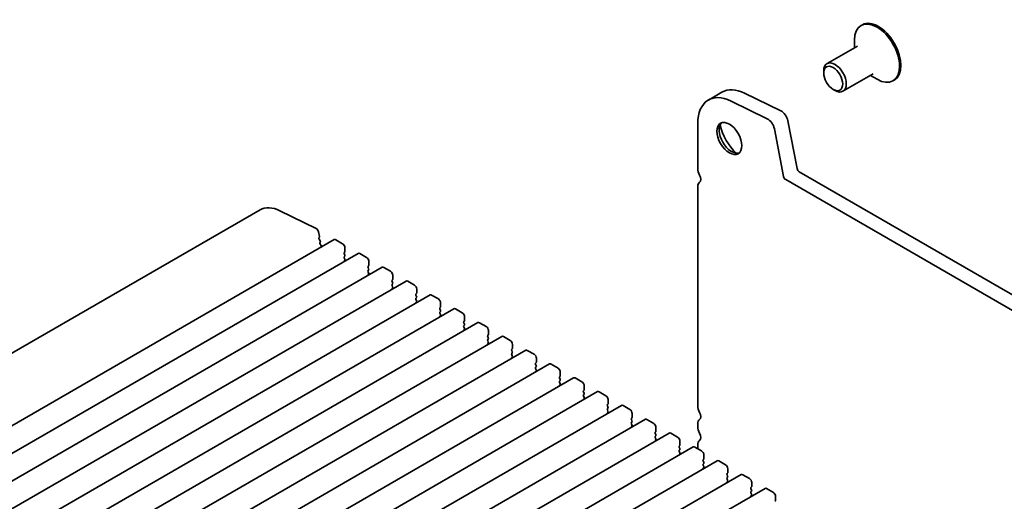
# Model space of a CAD drawing. Units: millimetres. Extents: x 0 to 5905, y 0 to 1124.
# Drawn here: x 682 to 810, y 386 to 449 of the extents above; entities that cross this region are included whole.
import ezdxf

# ---------------------------------------------------------------- set-up
doc = ezdxf.new("R2010")
doc.units = ezdxf.units.MM
doc.header["$LTSCALE"] = 2.5
doc.layers.add('Visible (ISO)', color=7, linetype='Continuous', lineweight=35)

msp = doc.modelspace()

# ---------------------------------------------------------------- linework, layer by layer
at = {"layer": 'Visible (ISO)'}
for p, q in [((791.7508, 447.9076), (791.574, 447.8055)), ((791.0938, 445.1226), (787.1356, 442.8374)), ((790.7111, 444.9017), (790.7111, 445.8981)), ((786.7042, 441.6115), (786.7042, 441.8837)), ((793.1771, 441.5142), (789.219, 439.2289)), ((792.7944, 441.2932), (793.6574, 440.795)), ((795.9175, 440.6907), (795.7407, 440.5886)), ((773.4124, 439.1113), (771.6446, 438.0907)), ((776.3773, 438.9771), (781.1022, 436.6769)), ((787.9416, 439.4682), (788.1773, 439.3321)), ((779.3344, 435.6563), (774.6096, 437.9565)), ((770.2639, 435.0388), (770.2639, 429.1497)), ((781.4554, 428.1299), (780.2611, 434.3507)), ((782.0289, 435.3713), (783.2232, 429.1505)), ((783.5091, 428.7275), (896.1648, 363.6857)), ((770.2639, 426.7887), (770.2639, 398.1908)), ((895.4938, 362.0318), (781.7413, 427.7069)), ((713.1357, 423.7607), (591.1598, 353.3379)), ((715.73, 423.6433), (720.4549, 421.3431)), ((720.7638, 420.9079), (720.8824, 420.2899)), ((720.8777, 420.2098), (720.8273, 420.0913)), ((722.8267, 419.8759), (600.8508, 349.4531)), ((720.8545, 419.9284), (720.9769, 419.7194)), ((720.999, 419.5463), (720.9569, 419.4778)), ((720.9789, 419.3047), (721.0946, 419.1072)), ((721.1166, 418.9341), (721.0745, 418.8655)), ((723.0351, 419.8553), (723.919, 419.345)), ((725.9498, 418.0728), (603.9739, 347.65)), ((724.19, 418.2563), (724.1193, 418.1883)), ((724.1193, 418.025), (724.19, 417.8753)), ((724.19, 417.712), (724.1193, 417.6439)), ((724.2136, 418.8346), (724.2136, 418.3243)), ((726.1581, 418.0522), (727.042, 417.5419)), ((724.1193, 417.4806), (724.19, 417.3309)), ((724.19, 417.1676), (724.1193, 417.0996)), ((727.3131, 416.4532), (727.2424, 416.3852)), ((727.3366, 417.0315), (727.3366, 416.5212)), ((729.0729, 416.2697), (607.0969, 345.8469)), ((727.2424, 416.2219), (727.3131, 416.0722)), ((727.3131, 415.9089), (727.2424, 415.8408)), ((727.2424, 415.6775), (727.3131, 415.5278)), ((727.3131, 415.3645), (727.2424, 415.2965)), ((729.2812, 416.2491), (730.1651, 415.7388)), ((730.4597, 415.2285), (730.4597, 414.7181)), ((732.1959, 414.4666), (610.22, 344.0438)), ((730.4361, 414.6501), (730.3654, 414.5821)), ((730.3654, 414.4188), (730.4361, 414.2691)), ((730.4361, 414.1058), (730.3654, 414.0377)), ((730.3654, 413.8744), (730.4361, 413.7247)), ((732.4042, 414.446), (733.2881, 413.9357)), ((735.319, 412.6635), (613.343, 342.2407)), ((730.4361, 413.5614), (730.3654, 413.4934)), ((733.5592, 412.847), (733.4885, 412.779)), ((733.4885, 412.6157), (733.5592, 412.466)), ((733.5828, 413.4254), (733.5828, 412.915)), ((735.5273, 412.6429), (736.4112, 412.1326)), ((733.5592, 412.3027), (733.4885, 412.2346)), ((733.4885, 412.0713), (733.5592, 411.9216)), ((733.5592, 411.7583), (733.4885, 411.6903)), ((736.7058, 411.6223), (736.7058, 411.1119)), ((738.442, 410.8604), (616.4661, 340.4376)), ((736.6822, 411.0439), (736.6115, 410.9759)), ((736.6115, 410.8126), (736.6822, 410.6629)), ((736.6822, 410.4996), (736.6115, 410.4315)), ((736.6115, 410.2682), (736.6822, 410.1185)), ((736.6822, 409.9552), (736.6115, 409.8872)), ((738.6504, 410.8398), (739.5342, 410.3295)), ((741.5651, 409.0573), (619.5892, 338.6345)), ((739.8053, 409.2408), (739.7346, 409.1728)), ((739.7346, 409.0095), (739.8053, 408.8598)), ((739.8053, 408.6965), (739.7346, 408.6284)), ((739.8289, 409.8192), (739.8289, 409.3089)), ((741.7734, 409.0367), (742.6573, 408.5264)), ((739.7346, 408.4651), (739.8053, 408.3154)), ((739.8053, 408.1521), (739.7346, 408.0841)), ((742.9284, 407.4377), (742.8576, 407.3697)), ((742.9519, 408.0161), (742.9519, 407.5058)), ((744.6881, 407.2542), (622.7122, 336.8314)), ((742.8576, 407.2064), (742.9284, 407.0567)), ((742.9284, 406.8934), (742.8576, 406.8253)), ((742.8576, 406.662), (742.9284, 406.5124)), ((742.9284, 406.3491), (742.8576, 406.281)), ((744.8965, 407.2336), (745.7803, 406.7233)), ((746.075, 406.213), (746.075, 405.7027)), ((747.8112, 405.4511), (625.8353, 335.0283)), ((746.0514, 405.6346), (745.9807, 405.5666)), ((745.9807, 405.4033), (746.0514, 405.2536)), ((746.0514, 405.0903), (745.9807, 405.0222)), ((745.9807, 404.8589), (746.0514, 404.7093)), ((748.0195, 405.4305), (748.9034, 404.9202)), ((750.9342, 403.648), (628.9583, 333.2252)), ((746.0514, 404.546), (745.9807, 404.4779)), ((749.1745, 403.8315), (749.1038, 403.7635)), ((749.1038, 403.6002), (749.1745, 403.4505)), ((749.198, 404.4099), (749.198, 403.8996)), ((751.1426, 403.6274), (752.0265, 403.1171)), ((749.1745, 403.2872), (749.1038, 403.2191)), ((749.1038, 403.0558), (749.1745, 402.9062)), ((749.1745, 402.7429), (749.1038, 402.6748)), ((752.3211, 402.6068), (752.3211, 402.0965)), ((754.0573, 401.8449), (632.0814, 331.4221)), ((752.2975, 402.0284), (752.2268, 401.9604)), ((752.2268, 401.7971), (752.2975, 401.6474)), ((752.2975, 401.4841), (752.2268, 401.4161)), ((752.2268, 401.2528), (752.2975, 401.1031)), ((752.2975, 400.9398), (752.2268, 400.8717)), ((754.2656, 401.8243), (755.1495, 401.314)), ((757.1804, 400.0418), (635.2044, 329.619)), ((755.4206, 400.2253), (755.3499, 400.1573)), ((755.3499, 399.994), (755.4206, 399.8443)), ((755.4206, 399.681), (755.3499, 399.613)), ((755.4441, 400.8037), (755.4441, 400.2934)), ((757.3887, 400.0212), (758.2726, 399.5109)), ((755.3499, 399.4497), (755.4206, 399.3)), ((755.4206, 399.1367), (755.3499, 399.0686)), ((758.5436, 398.4222), (758.4729, 398.3542)), ((758.5672, 399.0006), (758.5672, 398.4903)), ((760.3034, 398.2387), (638.3275, 327.8159)), ((758.4729, 398.1909), (758.5436, 398.0412)), ((758.5436, 397.8779), (758.4729, 397.8099)), ((758.4729, 397.6466), (758.5436, 397.4969)), ((758.5436, 397.3336), (758.4729, 397.2655)), ((760.5117, 398.2181), (761.3956, 397.7078)), ((761.6903, 397.1975), (761.6903, 396.6872)), ((763.4265, 396.4356), (641.4505, 326.0128)), ((761.6667, 396.6191), (761.596, 396.5511)), ((761.596, 396.3878), (761.6667, 396.2381)), ((761.6667, 396.0748), (761.596, 396.0068)), ((761.596, 395.8435), (761.6667, 395.6938)), ((763.6348, 396.415), (764.5187, 395.9047)), ((770.2639, 395.8299), (770.2639, 395.4692)), ((766.5495, 394.6326), (644.5736, 324.2097)), ((761.6667, 395.5305), (761.596, 395.4624)), ((764.7897, 394.816), (764.719, 394.748)), ((764.719, 394.5847), (764.7897, 394.435)), ((764.8133, 395.3944), (764.8133, 394.8841)), ((766.7579, 394.6119), (767.6417, 394.1016)), ((764.7897, 394.2717), (764.719, 394.2037)), ((764.719, 394.0404), (764.7897, 393.8907)), ((764.7897, 393.7274), (764.719, 393.6593)), ((767.9364, 393.5913), (767.9364, 393.081)), ((769.6726, 392.8295), (647.6967, 322.4066)), ((767.9128, 393.0129), (767.8421, 392.9449)), ((767.8421, 392.7816), (767.9128, 392.6319)), ((767.9128, 392.4686), (767.8421, 392.4006)), ((767.8421, 392.2373), (767.9128, 392.0876)), ((769.8809, 392.8088), (770.7648, 392.2985)), ((770.2639, 393.1082), (770.2639, 392.7475)), ((772.7956, 391.0264), (650.8197, 320.6035)), ((767.9128, 391.9243), (767.8421, 391.8562)), ((771.0358, 391.2098), (770.9651, 391.1418)), ((770.9651, 390.9785), (771.0358, 390.8288)), ((771.0358, 390.6655), (770.9651, 390.5975)), ((771.0594, 391.7882), (771.0594, 391.2779)), ((773.004, 391.0057), (773.8878, 390.4954)), ((770.9651, 390.4342), (771.0358, 390.2845)), ((771.0358, 390.1212), (770.9651, 390.0531)), ((774.1589, 389.4067), (774.0882, 389.3387)), ((774.1825, 389.9851), (774.1825, 389.4748)), ((775.9187, 389.2233), (653.9428, 318.8004)), ((774.0882, 389.1754), (774.1589, 389.0257)), ((774.1589, 388.8624), (774.0882, 388.7944)), ((774.0882, 388.6311), (774.1589, 388.4814)), ((774.1589, 388.3181), (774.0882, 388.25)), ((776.127, 389.2026), (777.0109, 388.6923)), ((777.3055, 388.182), (777.3055, 387.6717)), ((779.0417, 387.4202), (657.0658, 316.9973)), ((777.282, 387.6037), (777.2112, 387.5356)), ((777.2112, 387.3723), (777.282, 387.2226)), ((777.282, 387.0593), (777.2112, 386.9913)), ((777.2112, 386.828), (777.282, 386.6783)), ((779.2501, 387.3995), (780.134, 386.8892)), ((777.282, 386.515), (777.2112, 386.4469)), ((780.405, 385.8006), (780.3343, 385.7325)), ((780.4286, 386.3789), (780.4286, 385.8686))]:
    msp.add_line(p, q, dxfattribs=at)
for centre, major_axis, start_param, end_param in [((793.8341, 444.2991), (2.0833, -3.6084), 0, 3.14159265), ((793.6574, 444.1971), (2.0833, -3.6084), 5.49778714, 10.21017612), ((788.1773, 441.0331), (1.0417, -1.8042), 5.49778714, 10.21017612), ((776.7457, 433.3378), (-3.3333, 5.7735), 5.57601998, 6.28318531), ((774.978, 432.3172), (-3.3333, 5.7735), 5.57601998, 7.06858347), ((779.4035, 434.5989), (-0.625, 1.0825), 4.17133691, 5.57601998), ((781.1712, 435.6196), (0.625, -1.0825), 1.02974426, 2.43442732), ((774.6833, 433.2424), (1.1458, -1.9846), 3.27051436, 6.1542636), ((776.1565, 434.0929), (2.1875, -3.7889), 4.20799092, 5.21678704), ((771.1478, 428.6394), (0.625, -1.0825), 3.92699082, 4.69398482), ((770.0871, 428.0713), (0.4167, -0.7217), 0.01840416, 1.55239217), ((781.7413, 428.0471), (-0.2083, 0.3608), 1.02974426, 2.35619449), ((783.5091, 429.0677), (0.2083, -0.3608), 4.17133691, 5.49778714), ((771.1478, 426.2784), (-0.625, 1.0825), 0.01840416, 0.78539816), ((716.0524, 418.7089), (-2.9167, 5.0518), 5.57601998, 6.28318531), ((720.4779, 420.9907), (0.2083, -0.3608), 1.02974426, 2.43442732), ((720.7681, 420.323), (0.0833, -0.1443), 0.4095545, 1.02974426), ((720.9369, 419.9781), (0.0833, -0.1443), 3.55114715, 4.72357931), ((721.0613, 419.3544), (-0.0833, 0.1443), 0.30321249, 1.58198665), ((720.8945, 419.6697), (0.0833, -0.1443), 0.30321249, 1.58198665), ((721.0122, 419.0574), (0.0833, -0.1443), 0.30321249, 1.58198665), ((723.0351, 419.5151), (-0.2083, 0.3608), 5.49778714, 6.28318531), ((723.919, 419.0047), (0.2083, -0.3608), 0.78539816, 2.35619449), ((721.179, 418.7421), (-0.0833, 0.1443), 0.30321249, 0.32391688), ((724.2136, 418.0522), (-0.0833, 0.1443), 0.14189705, 1.42889927), ((724.2136, 417.5078), (-0.0833, 0.1443), 0.14189705, 1.42889927), ((724.0957, 418.3924), (0.0833, -0.1443), 0.14189705, 0.78539816), ((724.0957, 417.848), (0.0833, -0.1443), 0.14189705, 1.42889927), ((726.1581, 417.712), (-0.2083, 0.3608), 5.49778714, 6.28318531), ((724.2136, 416.9635), (-0.0833, 0.1443), 0.14189705, 0.98188466), ((724.0957, 417.3037), (0.0833, -0.1443), 0.14189705, 1.42889927), ((727.042, 417.2017), (0.2083, -0.3608), 0.78539816, 2.35619449), ((727.3366, 416.2491), (-0.0833, 0.1443), 0.14189705, 1.42889927), ((727.2188, 416.5893), (0.0833, -0.1443), 0.14189705, 0.78539816), ((727.3366, 415.7047), (-0.0833, 0.1443), 0.14189705, 1.42889927), ((727.3366, 415.1604), (-0.0833, 0.1443), 0.14189705, 0.98188466), ((727.2188, 416.0449), (0.0833, -0.1443), 0.14189705, 1.42889927), ((727.2188, 415.5006), (0.0833, -0.1443), 0.14189705, 1.42889927), ((729.2812, 415.9089), (-0.2083, 0.3608), 5.49778714, 6.28318531), ((730.1651, 415.3986), (0.2083, -0.3608), 0.78539816, 2.35619449), ((730.4597, 414.446), (-0.0833, 0.1443), 0.14189705, 1.42889927), ((730.4597, 413.9016), (-0.0833, 0.1443), 0.14189705, 1.42889927), ((730.3419, 414.7862), (0.0833, -0.1443), 0.14189705, 0.78539816), ((730.3419, 414.2419), (0.0833, -0.1443), 0.14189705, 1.42889927), ((732.4042, 414.1058), (-0.2083, 0.3608), 5.49778714, 6.28318531), ((733.2881, 413.5955), (0.2083, -0.3608), 0.78539816, 2.35619449), ((730.4597, 413.3573), (-0.0833, 0.1443), 0.14189705, 0.98188466), ((730.3419, 413.6975), (0.0833, -0.1443), 0.14189705, 1.42889927), ((733.5828, 412.6429), (-0.0833, 0.1443), 0.14189705, 1.42889927), ((733.4649, 412.9831), (0.0833, -0.1443), 0.14189705, 0.78539816), ((735.5273, 412.3027), (-0.2083, 0.3608), 5.49778714, 6.28318531), ((733.5828, 412.0985), (-0.0833, 0.1443), 0.14189705, 1.42889927), ((733.5828, 411.5542), (-0.0833, 0.1443), 0.14189705, 0.98188466), ((733.4649, 412.4388), (0.0833, -0.1443), 0.14189705, 1.42889927), ((733.4649, 411.8944), (0.0833, -0.1443), 0.14189705, 1.42889927), ((736.4112, 411.7924), (0.2083, -0.3608), 0.78539816, 2.35619449), ((736.7058, 410.8398), (-0.0833, 0.1443), 0.14189705, 1.42889927), ((736.7058, 410.2955), (-0.0833, 0.1443), 0.14189705, 1.42889927), ((736.588, 411.18), (0.0833, -0.1443), 0.14189705, 0.78539816), ((736.588, 410.6357), (0.0833, -0.1443), 0.14189705, 1.42889927), ((736.588, 410.0913), (0.0833, -0.1443), 0.14189705, 1.42889927), ((738.6504, 410.4996), (-0.2083, 0.3608), 5.49778714, 6.28318531), ((739.5342, 409.9893), (0.2083, -0.3608), 0.78539816, 2.35619449), ((736.7058, 409.7511), (-0.0833, 0.1443), 0.14189705, 0.98188466), ((739.8289, 409.0367), (-0.0833, 0.1443), 0.14189705, 1.42889927), ((739.711, 409.3769), (0.0833, -0.1443), 0.14189705, 0.78539816), ((739.711, 408.8326), (0.0833, -0.1443), 0.14189705, 1.42889927), ((741.7734, 408.6965), (-0.2083, 0.3608), 5.49778714, 6.28318531), ((739.8289, 408.4924), (-0.0833, 0.1443), 0.14189705, 1.42889927), ((739.8289, 407.948), (-0.0833, 0.1443), 0.14189705, 0.98188466), ((739.711, 408.2882), (0.0833, -0.1443), 0.14189705, 1.42889927), ((742.6573, 408.1862), (0.2083, -0.3608), 0.78539816, 2.35619449), ((742.9519, 407.2336), (-0.0833, 0.1443), 0.14189705, 1.42889927), ((742.8341, 407.5738), (0.0833, -0.1443), 0.14189705, 0.78539816), ((742.9519, 406.6893), (-0.0833, 0.1443), 0.14189705, 1.42889927), ((742.9519, 406.1449), (-0.0833, 0.1443), 0.14189705, 0.98188466), ((742.8341, 407.0295), (0.0833, -0.1443), 0.14189705, 1.42889927), ((742.8341, 406.4851), (0.0833, -0.1443), 0.14189705, 1.42889927), ((744.8965, 406.8934), (-0.2083, 0.3608), 5.49778714, 6.28318531), ((745.7803, 406.3831), (0.2083, -0.3608), 0.78539816, 2.35619449), ((746.075, 405.4305), (-0.0833, 0.1443), 0.14189705, 1.42889927), ((746.075, 404.8862), (-0.0833, 0.1443), 0.14189705, 1.42889927), ((745.9571, 405.7707), (0.0833, -0.1443), 0.14189705, 0.78539816), ((745.9571, 405.2264), (0.0833, -0.1443), 0.14189705, 1.42889927), ((748.0195, 405.0903), (-0.2083, 0.3608), 5.49778714, 6.28318531), ((748.9034, 404.58), (0.2083, -0.3608), 0.78539816, 2.35619449), ((746.075, 404.3418), (-0.0833, 0.1443), 0.14189705, 0.98188466), ((745.9571, 404.682), (0.0833, -0.1443), 0.14189705, 1.42889927), ((749.198, 403.6274), (-0.0833, 0.1443), 0.14189705, 1.42889927), ((749.0802, 403.9676), (0.0833, -0.1443), 0.14189705, 0.78539816), ((751.1426, 403.2872), (-0.2083, 0.3608), 5.49778714, 6.28318531), ((749.198, 403.0831), (-0.0833, 0.1443), 0.14189705, 1.42889927), ((749.198, 402.5387), (-0.0833, 0.1443), 0.14189705, 0.98188466), ((749.0802, 403.4233), (0.0833, -0.1443), 0.14189705, 1.42889927), ((749.0802, 402.8789), (0.0833, -0.1443), 0.14189705, 1.42889927), ((752.0265, 402.7769), (0.2083, -0.3608), 0.78539816, 2.35619449), ((752.3211, 401.8243), (-0.0833, 0.1443), 0.14189705, 1.42889927), ((752.3211, 401.28), (-0.0833, 0.1443), 0.14189705, 1.42889927), ((752.2032, 402.1645), (0.0833, -0.1443), 0.14189705, 0.78539816), ((752.2032, 401.6202), (0.0833, -0.1443), 0.14189705, 1.42889927), ((752.2032, 401.0758), (0.0833, -0.1443), 0.14189705, 1.42889927), ((754.2656, 401.4841), (-0.2083, 0.3608), 5.49778714, 6.28318531), ((755.1495, 400.9738), (0.2083, -0.3608), 0.78539816, 2.35619449), ((752.3211, 400.7356), (-0.0833, 0.1443), 0.14189705, 0.98188466), ((755.4441, 400.0212), (-0.0833, 0.1443), 0.14189705, 1.42889927), ((755.3263, 400.3614), (0.0833, -0.1443), 0.14189705, 0.78539816), ((755.3263, 399.8171), (0.0833, -0.1443), 0.14189705, 1.42889927), ((757.3887, 399.681), (-0.2083, 0.3608), 5.49778714, 6.28318531), ((755.4441, 399.4769), (-0.0833, 0.1443), 0.14189705, 1.42889927), ((755.4441, 398.9325), (-0.0833, 0.1443), 0.14189705, 0.98188466), ((755.3263, 399.2727), (0.0833, -0.1443), 0.14189705, 1.42889927), ((758.2726, 399.1707), (0.2083, -0.3608), 0.78539816, 2.35619449), ((758.4493, 398.5583), (0.0833, -0.1443), 0.14189705, 0.78539816), ((758.5672, 398.2181), (-0.0833, 0.1443), 0.14189705, 1.42889927), ((758.5672, 397.6738), (-0.0833, 0.1443), 0.14189705, 1.42889927), ((758.5672, 397.1294), (-0.0833, 0.1443), 0.14189705, 0.98188466), ((758.4493, 398.014), (0.0833, -0.1443), 0.14189705, 1.42889927), ((758.4493, 397.4697), (0.0833, -0.1443), 0.14189705, 1.42889927), ((760.5117, 397.8779), (-0.2083, 0.3608), 5.49778714, 6.28318531), ((761.3956, 397.3676), (0.2083, -0.3608), 0.78539816, 2.35619449), ((771.1478, 397.6805), (0.625, -1.0825), 3.92699082, 4.69398482), ((770.0871, 397.1124), (0.4167, -0.7217), 0.01840416, 1.55239217), ((761.6903, 396.415), (-0.0833, 0.1443), 0.14189705, 1.42889927), ((761.6903, 395.8707), (-0.0833, 0.1443), 0.14189705, 1.42889927), ((761.5724, 396.7552), (0.0833, -0.1443), 0.14189705, 0.78539816), ((761.5724, 396.2109), (0.0833, -0.1443), 0.14189705, 1.42889927), ((763.6348, 396.0748), (-0.2083, 0.3608), 5.49778714, 6.28318531), ((764.5187, 395.5645), (0.2083, -0.3608), 0.78539816, 2.35619449), ((771.1478, 395.3196), (-0.625, 1.0825), 0.01840416, 0.78539816), ((761.6903, 395.3263), (-0.0833, 0.1443), 0.14189705, 0.98188466), ((761.5724, 395.6666), (0.0833, -0.1443), 0.14189705, 1.42889927), ((764.8133, 394.6119), (-0.0833, 0.1443), 0.14189705, 1.42889927), ((764.6955, 394.9521), (0.0833, -0.1443), 0.14189705, 0.78539816), ((766.7579, 394.2717), (-0.2083, 0.3608), 5.49778714, 6.28318531), ((771.1478, 394.9589), (0.625, -1.0825), 3.92699082, 4.69398482), ((770.0871, 394.3908), (0.4167, -0.7217), 0.01840416, 1.55239217), ((764.8133, 394.0676), (-0.0833, 0.1443), 0.14189705, 1.42889927), ((764.8133, 393.5233), (-0.0833, 0.1443), 0.14189705, 0.98188466), ((764.6955, 394.4078), (0.0833, -0.1443), 0.14189705, 1.42889927), ((764.6955, 393.8635), (0.0833, -0.1443), 0.14189705, 1.42889927), ((767.6417, 393.7614), (0.2083, -0.3608), 0.78539816, 2.35619449), ((771.1478, 392.5979), (-0.625, 1.0825), 0.01840416, 0.78539816), ((767.9364, 392.8088), (-0.0833, 0.1443), 0.14189705, 1.42889927), ((767.9364, 392.2645), (-0.0833, 0.1443), 0.14189705, 1.42889927), ((767.8185, 393.149), (0.0833, -0.1443), 0.14189705, 0.78539816), ((767.8185, 392.6047), (0.0833, -0.1443), 0.14189705, 1.42889927), ((767.8185, 392.0604), (0.0833, -0.1443), 0.14189705, 1.42889927), ((769.8809, 392.4686), (-0.2083, 0.3608), 5.49778714, 6.28318531), ((771.1478, 392.2372), (0.625, -1.0825), 3.92699082, 4.08426178), ((770.7648, 391.9583), (0.2083, -0.3608), 0.78539816, 2.35619449), ((767.9364, 391.7202), (-0.0833, 0.1443), 0.14189705, 0.98188466), ((771.0594, 391.0057), (-0.0833, 0.1443), 0.14189705, 1.42889927), ((770.9416, 391.3459), (0.0833, -0.1443), 0.14189705, 0.78539816), ((770.9416, 390.8016), (0.0833, -0.1443), 0.14189705, 1.42889927), ((773.004, 390.6655), (-0.2083, 0.3608), 5.49778714, 6.28318531), ((771.0594, 390.4614), (-0.0833, 0.1443), 0.14189705, 1.42889927), ((771.0594, 389.9171), (-0.0833, 0.1443), 0.14189705, 0.98188466), ((770.9416, 390.2573), (0.0833, -0.1443), 0.14189705, 1.42889927), ((773.8878, 390.1552), (0.2083, -0.3608), 0.78539816, 2.35619449), ((774.0646, 389.5428), (0.0833, -0.1443), 0.14189705, 0.78539816), ((774.1825, 389.2026), (-0.0833, 0.1443), 0.14189705, 1.42889927), ((774.1825, 388.6583), (-0.0833, 0.1443), 0.14189705, 1.42889927), ((774.1825, 388.114), (-0.0833, 0.1443), 0.14189705, 0.98188466), ((774.0646, 388.9985), (0.0833, -0.1443), 0.14189705, 1.42889927), ((774.0646, 388.4542), (0.0833, -0.1443), 0.14189705, 1.42889927), ((776.127, 388.8624), (-0.2083, 0.3608), 5.49778714, 6.28318531), ((777.0109, 388.3521), (0.2083, -0.3608), 0.78539816, 2.35619449), ((777.3055, 387.3995), (-0.0833, 0.1443), 0.14189705, 1.42889927), ((777.3055, 386.8552), (-0.0833, 0.1443), 0.14189705, 1.42889927), ((777.1877, 387.7397), (0.0833, -0.1443), 0.14189705, 0.78539816), ((777.1877, 387.1954), (0.0833, -0.1443), 0.14189705, 1.42889927), ((779.2501, 387.0593), (-0.2083, 0.3608), 5.49778714, 6.28318531), ((780.134, 386.549), (0.2083, -0.3608), 0.78539816, 2.35619449), ((777.3055, 386.3109), (-0.0833, 0.1443), 0.14189705, 0.98188466), ((777.1877, 386.6511), (0.0833, -0.1443), 0.14189705, 1.42889927), ((780.3107, 385.9366), (0.0833, -0.1443), 0.14189705, 0.78539816)]:
    msp.add_ellipse(centre, major_axis=major_axis, ratio=0.57735027, start_param=start_param, end_param=end_param, dxfattribs=at)
for centre, major_axis in [((787.9416, 440.8971), (0.875, -1.5155)), ((774.3887, 433.0723), (-1.1458, 1.9846))]:
    msp.add_ellipse(centre, major_axis=major_axis, ratio=0.57735027, dxfattribs=at)

doc.saveas('drawing.dxf')
